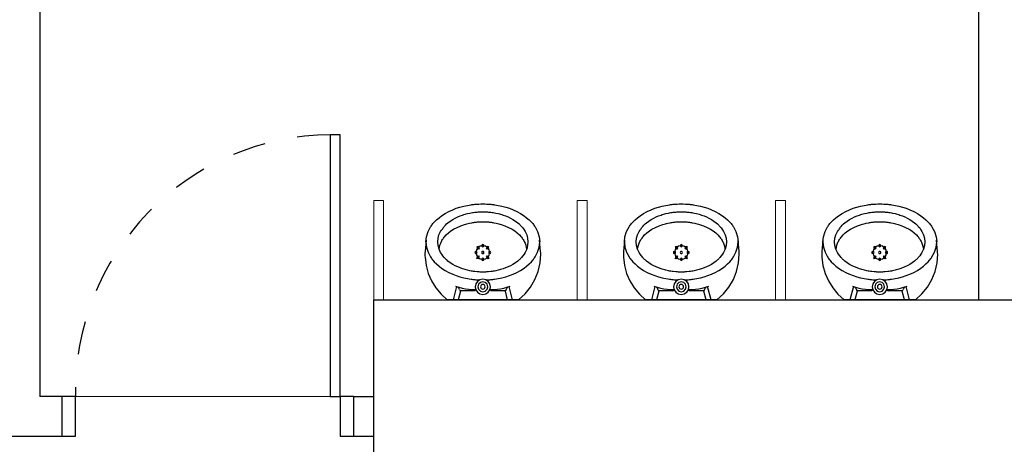
# Model space of a CAD drawing. Units: metres. Extents: x -220 to -180, y -84 to 45.
# Drawn here: x -203 to -200, y 37 to 38 of the extents above; entities that cross this region are included whole.
import ezdxf

# ---------------------------------------------------------------- set-up
doc = ezdxf.new("R2010")
doc.units = ezdxf.units.M
doc.header["$LTSCALE"] = 0.5
doc.linetypes.add('DASHDOT2', pattern=[0.5, 0.25, -0.125, 0, -0.125])
doc.layers.add('- Paula_OBJETOS', color=7, linetype='Continuous', lineweight=5)
doc.layers.add('- Paula_PAREDE 3', color=7, linetype='Continuous', lineweight=20)
for name, color, linetype in [('AI- PORTAS', 7, 'Continuous'), ('ALVENARIA2', 7, 'Continuous'), ('ALVENARIA6', 7, 'Continuous'), ('HI- Novos', 7, 'Continuous')]:
    doc.layers.add(name, color=color, linetype=linetype)

msp = doc.modelspace()

# ---------------------------------------------------------------- linework, layer by layer
at = {"layer": '- Paula_OBJETOS', "flags": 128}
msp.add_lwpolyline([(-201.703, 36.8775), (-202.473, 36.8775)], dxfattribs=at)
at = {"layer": '- Paula_PAREDE 3', "ltscale": 0.005}
for p, q in [((-201.5714, 37.4699), (-201.5714, 37.1699)), ((-201.5414, 37.4699), (-201.5414, 37.1699)), ((-200.9564, 37.4699), (-200.9564, 37.1699)), ((-200.9264, 37.4699), (-200.9264, 37.1699)), ((-200.3564, 37.4699), (-200.3564, 37.1699)), ((-200.3264, 37.4699), (-200.3264, 37.1699))]:
    msp.add_line(p, q, dxfattribs=at)
at = {"layer": '- Paula_PAREDE 3', "ltscale": 0.005, "flags": 128}
for points in [[(-201.5714, 37.4699), (-201.5414, 37.4699)], [(-200.9564, 37.4699), (-200.9264, 37.4699)], [(-200.3564, 37.4699), (-200.3264, 37.4699)]]:
    msp.add_lwpolyline(points, dxfattribs=at)
at = {"layer": 'AI- PORTAS'}
for p, q in [((-201.673, 37.6693), (-201.703, 37.6693)), ((-201.703, 37.6693), (-201.703, 36.8775)), ((-201.673, 36.8775), (-201.673, 37.6693)), ((-202.473, 36.8775), (-202.513, 36.8775)), ((-202.473, 36.7575), (-202.473, 36.8775)), ((-201.703, 36.8775), (-201.673, 36.8775)), ((-201.633, 36.8775), (-201.673, 36.8775)), ((-201.673, 36.8775), (-201.673, 36.7575)), ((-202.513, 36.7575), (-202.473, 36.7575)), ((-201.673, 36.7575), (-201.633, 36.7575))]:
    msp.add_line(p, q, dxfattribs=at)
at = {"layer": 'AI- PORTAS', "color": 254, "linetype": 'DASHDOT2', "ltscale": 0.5}
msp.add_arc((-201.6951, 36.8913), 0.7781, 90.5872, 181.0163, dxfattribs=at)
at = {"layer": 'ALVENARIA2'}
for points in [[(-201.3326, 37.4423), (-201.3216, 37.4465), (-201.3105, 37.4502), (-201.2992, 37.4531)], [(-201.1836, 37.4531), (-201.1722, 37.4502), (-201.1611, 37.4465), (-201.1502, 37.4423)], [(-200.7326, 37.4423), (-200.7216, 37.4465), (-200.7105, 37.4502), (-200.6992, 37.4531)], [(-200.5836, 37.4531), (-200.5722, 37.4502), (-200.5611, 37.4465), (-200.5502, 37.4423)], [(-200.1326, 37.4423), (-200.1216, 37.4465), (-200.1105, 37.4502), (-200.0992, 37.4531)], [(-199.9836, 37.4531), (-199.9722, 37.4502), (-199.9611, 37.4465), (-199.9502, 37.4423)], [(-201.3882, 37.4046), (-201.3812, 37.4115), (-201.3738, 37.4181), (-201.366, 37.4241)], [(-201.366, 37.4241), (-201.3553, 37.431), (-201.3442, 37.4371), (-201.3326, 37.4423)], [(-201.3247, 37.4169), (-201.3175, 37.4204), (-201.3101, 37.4236), (-201.3025, 37.4263)], [(-201.2469, 37.4359), (-201.2414, 37.436)], [(-201.2414, 37.436), (-201.2358, 37.4359)], [(-201.1803, 37.4263), (-201.1727, 37.4236), (-201.1653, 37.4204), (-201.158, 37.4169)], [(-201.1502, 37.4423), (-201.1386, 37.4371), (-201.1275, 37.431), (-201.1168, 37.4241)], [(-201.1168, 37.4241), (-201.109, 37.4181), (-201.1016, 37.4115), (-201.0946, 37.4046)], [(-200.7882, 37.4046), (-200.7812, 37.4115), (-200.7738, 37.4181), (-200.766, 37.4241)], [(-200.766, 37.4241), (-200.7553, 37.431), (-200.7442, 37.4371), (-200.7326, 37.4423)], [(-200.7247, 37.4169), (-200.7175, 37.4204), (-200.7101, 37.4236), (-200.7025, 37.4263)], [(-200.6469, 37.4359), (-200.6414, 37.436)], [(-200.6414, 37.436), (-200.6358, 37.4359)], [(-200.5803, 37.4263), (-200.5727, 37.4236), (-200.5653, 37.4204), (-200.558, 37.4169)], [(-200.5502, 37.4423), (-200.5386, 37.4371), (-200.5275, 37.431), (-200.5168, 37.4241)], [(-200.5168, 37.4241), (-200.509, 37.4181), (-200.5016, 37.4115), (-200.4946, 37.4046)], [(-200.1882, 37.4046), (-200.1812, 37.4115), (-200.1738, 37.4181), (-200.166, 37.4241)], [(-200.166, 37.4241), (-200.1553, 37.431), (-200.1442, 37.4371), (-200.1326, 37.4423)], [(-200.1247, 37.4169), (-200.1175, 37.4204), (-200.1101, 37.4236), (-200.1025, 37.4263)], [(-200.0469, 37.4359), (-200.0414, 37.436)], [(-200.0414, 37.436), (-200.0358, 37.4359)], [(-199.9803, 37.4263), (-199.9727, 37.4236), (-199.9653, 37.4204), (-199.958, 37.4169)], [(-199.9502, 37.4423), (-199.9386, 37.4371), (-199.9275, 37.431), (-199.9168, 37.4241)], [(-199.9168, 37.4241), (-199.909, 37.4181), (-199.9016, 37.4115), (-199.8946, 37.4046)], [(-201.3581, 37.3919), (-201.3547, 37.3958), (-201.351, 37.3993), (-201.347, 37.4025)], [(-201.347, 37.4025), (-201.3398, 37.4077), (-201.3324, 37.4126), (-201.3247, 37.4169)], [(-201.3301, 37.3832), (-201.3194, 37.3889), (-201.3083, 37.3939), (-201.2968, 37.3978)], [(-201.1859, 37.3978), (-201.1745, 37.3939), (-201.1634, 37.3889), (-201.1527, 37.3832)], [(-201.158, 37.4169), (-201.1503, 37.4126), (-201.1429, 37.4078), (-201.1358, 37.4025)], [(-200.7581, 37.3919), (-200.7547, 37.3958), (-200.751, 37.3993), (-200.747, 37.4025)], [(-200.747, 37.4025), (-200.7398, 37.4077), (-200.7324, 37.4126), (-200.7247, 37.4169)], [(-200.7301, 37.3832), (-200.7194, 37.3889), (-200.7083, 37.3939), (-200.6968, 37.3978)], [(-200.5859, 37.3978), (-200.5745, 37.3939), (-200.5634, 37.3889), (-200.5527, 37.3832)], [(-200.558, 37.4169), (-200.5503, 37.4126), (-200.5429, 37.4078), (-200.5358, 37.4025)], [(-200.1581, 37.3919), (-200.1547, 37.3958), (-200.151, 37.3993), (-200.147, 37.4025)], [(-200.147, 37.4025), (-200.1398, 37.4077), (-200.1324, 37.4126), (-200.1247, 37.4169)], [(-200.1301, 37.3832), (-200.1194, 37.3889), (-200.1083, 37.3939), (-200.0968, 37.3978)], [(-199.9859, 37.3978), (-199.9745, 37.3939), (-199.9634, 37.3889), (-199.9527, 37.3832)], [(-199.958, 37.4169), (-199.9503, 37.4126), (-199.9429, 37.4078), (-199.9358, 37.4025)], [(-201.4135, 37.3448), (-201.4116, 37.3607), (-201.4068, 37.3759), (-201.3993, 37.3902)], [(-201.3777, 37.3448), (-201.3769, 37.3559), (-201.3741, 37.3667), (-201.3692, 37.3766)], [(-201.3597, 37.3892), (-201.3581, 37.3919)], [(-201.3523, 37.3658), (-201.3454, 37.3722), (-201.338, 37.3781), (-201.3301, 37.3832)], [(-201.1527, 37.3832), (-201.1448, 37.3781), (-201.1374, 37.3722), (-201.1305, 37.3658)], [(-201.1247, 37.3919), (-201.1206, 37.3871), (-201.1169, 37.3819), (-201.1136, 37.3766)], [(-201.1136, 37.3766), (-201.1089, 37.3665), (-201.106, 37.3559), (-201.1051, 37.3448)], [(-201.0834, 37.3902), (-201.076, 37.3759), (-201.0712, 37.3607), (-201.0692, 37.3448)], [(-200.8135, 37.3448), (-200.8116, 37.3607), (-200.8068, 37.3759), (-200.7993, 37.3902)], [(-200.7777, 37.3448), (-200.7769, 37.3559), (-200.7741, 37.3667), (-200.7692, 37.3766)], [(-200.7597, 37.3892), (-200.7581, 37.3919)], [(-200.7523, 37.3658), (-200.7454, 37.3722), (-200.738, 37.3781), (-200.7301, 37.3832)], [(-200.5527, 37.3832), (-200.5448, 37.3781), (-200.5374, 37.3722), (-200.5305, 37.3658)], [(-200.5247, 37.3919), (-200.5206, 37.3871), (-200.5169, 37.3819), (-200.5136, 37.3766)], [(-200.5136, 37.3766), (-200.5089, 37.3665), (-200.506, 37.3559), (-200.5051, 37.3448)], [(-200.4834, 37.3902), (-200.476, 37.3759), (-200.4712, 37.3607), (-200.4692, 37.3448)], [(-200.2135, 37.3448), (-200.2116, 37.3607), (-200.2068, 37.3759), (-200.1993, 37.3902)], [(-200.1777, 37.3448), (-200.1769, 37.3559), (-200.1741, 37.3667), (-200.1692, 37.3766)], [(-200.1597, 37.3892), (-200.1581, 37.3919)], [(-200.1523, 37.3658), (-200.1454, 37.3722), (-200.138, 37.3781), (-200.1301, 37.3832)], [(-199.9527, 37.3832), (-199.9448, 37.3781), (-199.9374, 37.3722), (-199.9305, 37.3658)], [(-199.9247, 37.3919), (-199.9206, 37.3871), (-199.9169, 37.3819), (-199.9136, 37.3766)], [(-199.9136, 37.3766), (-199.9089, 37.3665), (-199.906, 37.3559), (-199.9051, 37.3448)], [(-199.8834, 37.3902), (-199.876, 37.3759), (-199.8712, 37.3607), (-199.8692, 37.3448)], [(-201.413, 37.3506), (-201.4162, 37.3154)], [(-201.4135, 37.3448), (-201.4116, 37.3289), (-201.4068, 37.3137), (-201.3993, 37.2994)], [(-201.3692, 37.313), (-201.3739, 37.3231), (-201.3767, 37.3337), (-201.3777, 37.3448)], [(-201.3734, 37.3219), (-201.3726, 37.3284), (-201.3711, 37.3348), (-201.3689, 37.341)], [(-201.1139, 37.341), (-201.1117, 37.3348), (-201.1102, 37.3284), (-201.1093, 37.3219)], [(-201.1051, 37.3448), (-201.106, 37.3337), (-201.1089, 37.3231), (-201.1136, 37.313)], [(-201.0834, 37.2994), (-201.076, 37.3137), (-201.0712, 37.3289), (-201.0692, 37.3448)], [(-201.0666, 37.3154), (-201.0698, 37.3506)], [(-200.813, 37.3506), (-200.8162, 37.3154)], [(-200.8135, 37.3448), (-200.8116, 37.3289), (-200.8068, 37.3137), (-200.7993, 37.2994)], [(-200.7692, 37.313), (-200.7739, 37.3231), (-200.7767, 37.3337), (-200.7777, 37.3448)], [(-200.7734, 37.3219), (-200.7726, 37.3284), (-200.7711, 37.3348), (-200.7689, 37.341)], [(-200.5139, 37.341), (-200.5117, 37.3348), (-200.5102, 37.3284), (-200.5093, 37.3219)], [(-200.5051, 37.3448), (-200.506, 37.3337), (-200.5089, 37.3231), (-200.5136, 37.313)], [(-200.4834, 37.2994), (-200.476, 37.3137), (-200.4712, 37.3289), (-200.4692, 37.3448)], [(-200.4666, 37.3154), (-200.4698, 37.3506)], [(-200.213, 37.3506), (-200.2162, 37.3154)], [(-200.2135, 37.3448), (-200.2116, 37.3289), (-200.2068, 37.3137), (-200.1993, 37.2994)], [(-200.1692, 37.313), (-200.1739, 37.3231), (-200.1767, 37.3337), (-200.1777, 37.3448)], [(-200.1734, 37.3219), (-200.1726, 37.3284), (-200.1711, 37.3348), (-200.1689, 37.341)], [(-199.9139, 37.341), (-199.9117, 37.3348), (-199.9102, 37.3284), (-199.9093, 37.3219)], [(-199.9051, 37.3448), (-199.906, 37.3337), (-199.9089, 37.3231), (-199.9136, 37.313)], [(-199.8834, 37.2994), (-199.876, 37.3137), (-199.8712, 37.3289), (-199.8692, 37.3448)], [(-199.8666, 37.3154), (-199.8698, 37.3506)], [(-201.3581, 37.2977), (-201.3622, 37.3025), (-201.3658, 37.3077), (-201.3692, 37.313)], [(-201.1136, 37.313), (-201.1169, 37.3077), (-201.1206, 37.3025), (-201.1247, 37.2977)], [(-201.0839, 37.2311), (-201.0742, 37.2557), (-201.0682, 37.2814), (-201.0662, 37.3078)], [(-201.0663, 37.3116), (-201.0666, 37.3154)], [(-201.0662, 37.3078), (-201.0663, 37.3116)], [(-200.7581, 37.2977), (-200.7622, 37.3025), (-200.7658, 37.3077), (-200.7692, 37.313)], [(-200.5136, 37.313), (-200.5169, 37.3077), (-200.5206, 37.3025), (-200.5247, 37.2977)], [(-200.4839, 37.2311), (-200.4742, 37.2557), (-200.4682, 37.2814), (-200.4662, 37.3078)], [(-200.4663, 37.3116), (-200.4666, 37.3154)], [(-200.4662, 37.3078), (-200.4663, 37.3116)], [(-200.1581, 37.2977), (-200.1622, 37.3025), (-200.1658, 37.3077), (-200.1692, 37.313)], [(-199.9136, 37.313), (-199.9169, 37.3077), (-199.9206, 37.3025), (-199.9247, 37.2977)], [(-199.8839, 37.2311), (-199.8742, 37.2557), (-199.8682, 37.2814), (-199.8662, 37.3078)], [(-199.8663, 37.3116), (-199.8666, 37.3154)], [(-199.8662, 37.3078), (-199.8663, 37.3116)], [(-201.416, 37.2983), (-201.4132, 37.2735), (-201.4066, 37.2496), (-201.3967, 37.2268)], [(-201.3882, 37.285), (-201.3812, 37.2781), (-201.3738, 37.2715), (-201.366, 37.2655)], [(-201.3247, 37.2727), (-201.3324, 37.277), (-201.3398, 37.2818), (-201.347, 37.2871)], [(-201.1358, 37.2871), (-201.1429, 37.2818), (-201.1503, 37.277), (-201.158, 37.2727)], [(-201.1168, 37.2655), (-201.109, 37.2715), (-201.1016, 37.2781), (-201.0946, 37.285)], [(-200.816, 37.2983), (-200.8132, 37.2735), (-200.8066, 37.2496), (-200.7967, 37.2268)], [(-200.7882, 37.285), (-200.7812, 37.2781), (-200.7738, 37.2715), (-200.766, 37.2655)], [(-200.7247, 37.2727), (-200.7324, 37.277), (-200.7398, 37.2818), (-200.747, 37.2871)], [(-200.5358, 37.2871), (-200.5429, 37.2818), (-200.5503, 37.277), (-200.558, 37.2727)], [(-200.5168, 37.2655), (-200.509, 37.2715), (-200.5016, 37.2781), (-200.4946, 37.285)], [(-200.216, 37.2983), (-200.2132, 37.2735), (-200.2066, 37.2496), (-200.1967, 37.2268)], [(-200.1882, 37.285), (-200.1812, 37.2781), (-200.1738, 37.2715), (-200.166, 37.2655)], [(-200.1247, 37.2727), (-200.1324, 37.277), (-200.1398, 37.2818), (-200.147, 37.2871)], [(-199.9358, 37.2871), (-199.9429, 37.2818), (-199.9503, 37.277), (-199.958, 37.2727)], [(-199.9168, 37.2655), (-199.909, 37.2715), (-199.9016, 37.2781), (-199.8946, 37.285)], [(-201.366, 37.2655), (-201.3553, 37.2586), (-201.3442, 37.2525), (-201.3326, 37.2473)], [(-201.3326, 37.2473), (-201.3216, 37.2431), (-201.3105, 37.2394), (-201.2992, 37.2365)], [(-201.3025, 37.2633), (-201.3101, 37.266), (-201.3175, 37.2692), (-201.3247, 37.2727)], [(-201.2414, 37.2536), (-201.2469, 37.2537)], [(-201.2358, 37.2537), (-201.2414, 37.2536)], [(-201.1836, 37.2365), (-201.1722, 37.2394), (-201.1611, 37.2431), (-201.1502, 37.2473)], [(-201.158, 37.2727), (-201.1653, 37.2692), (-201.1727, 37.266), (-201.1803, 37.2633)], [(-201.1502, 37.2473), (-201.1386, 37.2525), (-201.1275, 37.2586), (-201.1168, 37.2655)], [(-200.766, 37.2655), (-200.7553, 37.2586), (-200.7442, 37.2525), (-200.7326, 37.2473)], [(-200.7326, 37.2473), (-200.7216, 37.2431), (-200.7105, 37.2394), (-200.6992, 37.2365)], [(-200.7025, 37.2633), (-200.7101, 37.266), (-200.7175, 37.2692), (-200.7247, 37.2727)], [(-200.6414, 37.2536), (-200.6469, 37.2537)], [(-200.6358, 37.2537), (-200.6414, 37.2536)], [(-200.5836, 37.2365), (-200.5722, 37.2394), (-200.5611, 37.2431), (-200.5502, 37.2473)], [(-200.558, 37.2727), (-200.5653, 37.2692), (-200.5727, 37.266), (-200.5803, 37.2633)], [(-200.5502, 37.2473), (-200.5386, 37.2525), (-200.5275, 37.2586), (-200.5168, 37.2655)], [(-200.166, 37.2655), (-200.1553, 37.2586), (-200.1442, 37.2525), (-200.1326, 37.2473)], [(-200.1326, 37.2473), (-200.1216, 37.2431), (-200.1105, 37.2394), (-200.0992, 37.2365)], [(-200.1025, 37.2633), (-200.1101, 37.266), (-200.1175, 37.2692), (-200.1247, 37.2727)], [(-200.0414, 37.2536), (-200.0469, 37.2537)], [(-200.0358, 37.2537), (-200.0414, 37.2536)], [(-199.9836, 37.2365), (-199.9722, 37.2394), (-199.9611, 37.2431), (-199.9502, 37.2473)], [(-199.958, 37.2727), (-199.9653, 37.2692), (-199.9727, 37.266), (-199.9803, 37.2633)], [(-199.9502, 37.2473), (-199.9386, 37.2525), (-199.9275, 37.2586), (-199.9168, 37.2655)], [(-201.3967, 37.2268), (-201.3836, 37.2056), (-201.3678, 37.1865), (-201.3493, 37.1699)], [(-201.1335, 37.1699), (-201.1139, 37.1877), (-201.0973, 37.2082), (-201.0839, 37.2311)], [(-200.7967, 37.2268), (-200.7836, 37.2056), (-200.7678, 37.1865), (-200.7493, 37.1699)], [(-200.5335, 37.1699), (-200.5139, 37.1877), (-200.4973, 37.2082), (-200.4839, 37.2311)], [(-200.1967, 37.2268), (-200.1836, 37.2056), (-200.1678, 37.1865), (-200.1493, 37.1699)], [(-199.9335, 37.1699), (-199.9139, 37.1877), (-199.8973, 37.2082), (-199.8839, 37.2311)], [(-201.321, 37.2098), (-201.3314, 37.1699)], [(-201.3242, 37.2108), (-201.3144, 37.2077), (-201.3044, 37.2052), (-201.2943, 37.2033)], [(-201.3093, 37.196), (-201.3162, 37.1699)], [(-201.2675, 37.1973), (-201.3079, 37.1973)], [(-201.2943, 37.2033), (-201.2841, 37.2021), (-201.2739, 37.2014), (-201.263, 37.2015)], [(-201.2675, 37.1973), (-201.2663, 37.1975), (-201.2651, 37.198), (-201.2642, 37.1989)], [(-201.2642, 37.1989), (-201.2636, 37.2), (-201.2632, 37.2026)], [(-201.2198, 37.2015), (-201.2089, 37.2014), (-201.1986, 37.2021), (-201.1885, 37.2033)], [(-201.2196, 37.2026), (-201.2191, 37.2), (-201.2185, 37.1989)], [(-201.2185, 37.1989), (-201.2176, 37.198), (-201.2165, 37.1975), (-201.2152, 37.1973)], [(-201.1748, 37.1973), (-201.2152, 37.1973)], [(-201.1885, 37.2033), (-201.1784, 37.2052), (-201.1684, 37.2077), (-201.1586, 37.2108)], [(-201.1666, 37.1699), (-201.1734, 37.196)], [(-201.1514, 37.1699), (-201.1618, 37.2098)], [(-200.721, 37.2098), (-200.7314, 37.1699)], [(-200.7242, 37.2108), (-200.7144, 37.2077), (-200.7044, 37.2052), (-200.6943, 37.2033)], [(-200.7093, 37.196), (-200.7162, 37.1699)], [(-200.6675, 37.1973), (-200.7079, 37.1973)], [(-200.6943, 37.2033), (-200.6841, 37.2021), (-200.6739, 37.2014), (-200.663, 37.2015)], [(-200.6675, 37.1973), (-200.6663, 37.1975), (-200.6651, 37.198), (-200.6642, 37.1989)], [(-200.6642, 37.1989), (-200.6636, 37.2), (-200.6632, 37.2026)], [(-200.6198, 37.2015), (-200.6089, 37.2014), (-200.5986, 37.2021), (-200.5885, 37.2033)], [(-200.6196, 37.2026), (-200.6191, 37.2), (-200.6185, 37.1989)], [(-200.6185, 37.1989), (-200.6176, 37.198), (-200.6165, 37.1975), (-200.6152, 37.1973)], [(-200.5748, 37.1973), (-200.6152, 37.1973)], [(-200.5885, 37.2033), (-200.5784, 37.2052), (-200.5684, 37.2077), (-200.5586, 37.2108)], [(-200.5666, 37.1699), (-200.5734, 37.196)], [(-200.5514, 37.1699), (-200.5618, 37.2098)], [(-200.121, 37.2098), (-200.1314, 37.1699)], [(-200.1242, 37.2108), (-200.1144, 37.2077), (-200.1044, 37.2052), (-200.0943, 37.2033)], [(-200.1093, 37.196), (-200.1162, 37.1699)], [(-200.0675, 37.1973), (-200.1079, 37.1973)], [(-200.0943, 37.2033), (-200.0841, 37.2021), (-200.0739, 37.2014), (-200.063, 37.2015)], [(-200.0675, 37.1973), (-200.0663, 37.1975), (-200.0651, 37.198), (-200.0642, 37.1989)], [(-200.0642, 37.1989), (-200.0636, 37.2), (-200.0632, 37.2026)], [(-200.0198, 37.2015), (-200.0089, 37.2014), (-199.9986, 37.2021), (-199.9885, 37.2033)], [(-200.0196, 37.2026), (-200.0191, 37.2), (-200.0185, 37.1989)], [(-200.0185, 37.1989), (-200.0176, 37.198), (-200.0165, 37.1975), (-200.0152, 37.1973)], [(-199.9748, 37.1973), (-200.0152, 37.1973)], [(-199.9885, 37.2033), (-199.9784, 37.2052), (-199.9684, 37.2077), (-199.9586, 37.2108)], [(-199.9666, 37.1699), (-199.9734, 37.196)], [(-199.9514, 37.1699), (-199.9618, 37.2098)], [(-201.1335, 37.1699), (-201.3493, 37.1699)], [(-200.5335, 37.1699), (-200.7493, 37.1699)], [(-199.9335, 37.1699), (-200.1493, 37.1699)]]:
    msp.add_lwpolyline(points, dxfattribs=at)
for points in [[(-201.2992, 37.4531, -0.020458), (-201.277, 37.4574)], [(-201.277, 37.4574, -0.015738), (-201.2659, 37.4587)], [(-201.2659, 37.4587, -0.017738), (-201.2414, 37.4599)], [(-201.2414, 37.4599, -0.017738), (-201.2169, 37.4587)], [(-201.2169, 37.4587, -0.015736), (-201.2058, 37.4574)], [(-201.2058, 37.4574, -0.020458), (-201.1836, 37.4531)], [(-200.6992, 37.4531, -0.020458), (-200.677, 37.4574)], [(-200.677, 37.4574, -0.015738), (-200.6659, 37.4587)], [(-200.6659, 37.4587, -0.017738), (-200.6414, 37.4599)], [(-200.6414, 37.4599, -0.017738), (-200.6169, 37.4587)], [(-200.6169, 37.4587, -0.015736), (-200.6058, 37.4574)], [(-200.6058, 37.4574, -0.020458), (-200.5836, 37.4531)], [(-200.0992, 37.4531, -0.020458), (-200.077, 37.4574)], [(-200.077, 37.4574, -0.015738), (-200.0659, 37.4587)], [(-200.0659, 37.4587, -0.017738), (-200.0414, 37.4599)], [(-200.0414, 37.4599, -0.017738), (-200.0169, 37.4587)], [(-200.0169, 37.4587, -0.015736), (-200.0058, 37.4574)], [(-200.0058, 37.4574, -0.020458), (-199.9836, 37.4531)], [(-201.3025, 37.4263, -0.018631), (-201.2878, 37.4306), (-201.2803, 37.4322)], [(-201.2803, 37.4322, -0.015081), (-201.2655, 37.4345), (-201.2581, 37.4353)], [(-201.2581, 37.4353, -0.012778), (-201.2469, 37.4359)], [(-201.2358, 37.4359, -0.012778), (-201.2247, 37.4353)], [(-201.2247, 37.4353), (-201.2173, 37.4345, -0.015082), (-201.2025, 37.4322)], [(-201.2025, 37.4322), (-201.195, 37.4306, -0.018629), (-201.1803, 37.4263)], [(-200.7025, 37.4263, -0.018631), (-200.6878, 37.4306), (-200.6803, 37.4322)], [(-200.6803, 37.4322, -0.015081), (-200.6655, 37.4345), (-200.6581, 37.4353)], [(-200.6581, 37.4353, -0.012778), (-200.6469, 37.4359)], [(-200.6358, 37.4359, -0.012778), (-200.6247, 37.4353)], [(-200.6247, 37.4353), (-200.6173, 37.4345, -0.015082), (-200.6025, 37.4322)], [(-200.6025, 37.4322), (-200.595, 37.4306, -0.018629), (-200.5803, 37.4263)], [(-200.1025, 37.4263, -0.018631), (-200.0878, 37.4306), (-200.0803, 37.4322)], [(-200.0803, 37.4322, -0.015081), (-200.0655, 37.4345), (-200.0581, 37.4353)], [(-200.0581, 37.4353, -0.012778), (-200.0469, 37.4359)], [(-200.0358, 37.4359, -0.012778), (-200.0247, 37.4353)], [(-200.0247, 37.4353), (-200.0173, 37.4345, -0.015082), (-200.0025, 37.4322)], [(-200.0025, 37.4322), (-199.995, 37.4306, -0.018629), (-199.9803, 37.4263)], [(-201.3993, 37.3902, -0.029412), (-201.3923, 37.4001), (-201.3882, 37.4046)], [(-201.2968, 37.3978, -0.016262), (-201.2821, 37.4017), (-201.2747, 37.4031)], [(-201.2747, 37.4031, -0.015643), (-201.2636, 37.4047)], [(-201.2636, 37.4047, -0.013172), (-201.2525, 37.4056)], [(-201.2525, 37.4056, -0.014051), (-201.2414, 37.406)], [(-201.2414, 37.406, -0.014052), (-201.2303, 37.4056)], [(-201.2303, 37.4056, -0.013172), (-201.2192, 37.4047)], [(-201.2192, 37.4047, -0.015641), (-201.2081, 37.4031)], [(-201.2081, 37.4031), (-201.2007, 37.4017, -0.016264), (-201.1859, 37.3978)], [(-201.1358, 37.4025), (-201.1319, 37.3992, -0.020785), (-201.1247, 37.3919)], [(-201.0946, 37.4046), (-201.0905, 37.4001, -0.029425), (-201.0834, 37.3902)], [(-200.7993, 37.3902, -0.029412), (-200.7923, 37.4001), (-200.7882, 37.4046)], [(-200.6968, 37.3978, -0.016262), (-200.6821, 37.4017), (-200.6747, 37.4031)], [(-200.6747, 37.4031, -0.015643), (-200.6636, 37.4047)], [(-200.6636, 37.4047, -0.013172), (-200.6525, 37.4056)], [(-200.6525, 37.4056, -0.014051), (-200.6414, 37.406)], [(-200.6414, 37.406, -0.014052), (-200.6303, 37.4056)], [(-200.6303, 37.4056, -0.013172), (-200.6192, 37.4047)], [(-200.6192, 37.4047, -0.015641), (-200.6081, 37.4031)], [(-200.6081, 37.4031), (-200.6007, 37.4017, -0.016264), (-200.5859, 37.3978)], [(-200.5358, 37.4025), (-200.5319, 37.3992, -0.020785), (-200.5247, 37.3919)], [(-200.4946, 37.4046), (-200.4905, 37.4001, -0.029425), (-200.4834, 37.3902)], [(-200.1993, 37.3902, -0.029412), (-200.1923, 37.4001), (-200.1882, 37.4046)], [(-200.0968, 37.3978, -0.016262), (-200.0821, 37.4017), (-200.0747, 37.4031)], [(-200.0747, 37.4031, -0.015643), (-200.0636, 37.4047)], [(-200.0636, 37.4047, -0.013172), (-200.0525, 37.4056)], [(-200.0525, 37.4056, -0.014051), (-200.0414, 37.406)], [(-200.0414, 37.406, -0.014052), (-200.0303, 37.4056)], [(-200.0303, 37.4056, -0.013172), (-200.0192, 37.4047)], [(-200.0192, 37.4047, -0.015641), (-200.0081, 37.4031)], [(-200.0081, 37.4031), (-200.0007, 37.4017, -0.016264), (-199.9859, 37.3978)], [(-199.9358, 37.4025), (-199.9319, 37.3992, -0.020785), (-199.9247, 37.3919)], [(-199.8946, 37.4046), (-199.8905, 37.4001, -0.029425), (-199.8834, 37.3902)], [(-201.3692, 37.3766), (-201.3661, 37.3808, 0.021616), (-201.3597, 37.3892)], [(-201.3634, 37.3518, -0.02971), (-201.3563, 37.3614), (-201.3523, 37.3658)], [(-201.1305, 37.3658), (-201.1265, 37.3614, -0.029703), (-201.1194, 37.3518)], [(-200.7692, 37.3766), (-200.7661, 37.3808, 0.021616), (-200.7597, 37.3892)], [(-200.7634, 37.3518, -0.02971), (-200.7563, 37.3614), (-200.7523, 37.3658)], [(-200.5305, 37.3658), (-200.5265, 37.3614, -0.029703), (-200.5194, 37.3518)], [(-200.1692, 37.3766), (-200.1661, 37.3808, 0.021616), (-200.1597, 37.3892)], [(-200.1634, 37.3518, -0.02971), (-200.1563, 37.3614), (-200.1523, 37.3658)], [(-199.9305, 37.3658), (-199.9265, 37.3614, -0.029703), (-199.9194, 37.3518)], [(-201.3689, 37.341, -0.049987), (-201.3634, 37.3518)], [(-201.1194, 37.3518, -0.049984), (-201.1139, 37.341)], [(-200.7689, 37.341, -0.049987), (-200.7634, 37.3518)], [(-200.5194, 37.3518, -0.049984), (-200.5139, 37.341)], [(-200.1689, 37.341, -0.049987), (-200.1634, 37.3518)], [(-199.9194, 37.3518, -0.049984), (-199.9139, 37.341)], [(-201.4162, 37.3154, 0.025489), (-201.4165, 37.3068)], [(-201.4165, 37.3068, 0.025512), (-201.416, 37.2983)], [(-200.8162, 37.3154, 0.025489), (-200.8165, 37.3068)], [(-200.8165, 37.3068, 0.025512), (-200.816, 37.2983)], [(-200.2162, 37.3154, 0.025489), (-200.2165, 37.3068)], [(-200.2165, 37.3068, 0.025512), (-200.216, 37.2983)], [(-201.3993, 37.2994, 0.029418), (-201.3923, 37.2895), (-201.3882, 37.285)], [(-201.347, 37.2871), (-201.3508, 37.2904, -0.020807), (-201.3581, 37.2977)], [(-201.1247, 37.2977, -0.02079), (-201.1319, 37.2904), (-201.1358, 37.2871)], [(-201.0946, 37.285), (-201.0905, 37.2895, 0.029431), (-201.0834, 37.2994)], [(-200.7993, 37.2994, 0.029418), (-200.7923, 37.2895), (-200.7882, 37.285)], [(-200.747, 37.2871), (-200.7508, 37.2904, -0.020807), (-200.7581, 37.2977)], [(-200.5247, 37.2977, -0.02079), (-200.5319, 37.2904), (-200.5358, 37.2871)], [(-200.4946, 37.285), (-200.4905, 37.2895, 0.029431), (-200.4834, 37.2994)], [(-200.1993, 37.2994, 0.029418), (-200.1923, 37.2895), (-200.1882, 37.285)], [(-200.147, 37.2871), (-200.1508, 37.2904, -0.020807), (-200.1581, 37.2977)], [(-199.9247, 37.2977, -0.02079), (-199.9319, 37.2904), (-199.9358, 37.2871)], [(-199.8946, 37.285), (-199.8905, 37.2895, 0.029431), (-199.8834, 37.2994)], [(-201.2803, 37.2574), (-201.2878, 37.259, -0.018629), (-201.3025, 37.2633)], [(-201.2581, 37.2543), (-201.2655, 37.2551, -0.015079), (-201.2803, 37.2574)], [(-201.2469, 37.2537, -0.013893), (-201.2581, 37.2543)], [(-201.2247, 37.2543, -0.013894), (-201.2358, 37.2537)], [(-201.2025, 37.2574, -0.015081), (-201.2173, 37.2551), (-201.2247, 37.2543)], [(-201.1803, 37.2633, -0.018627), (-201.195, 37.259), (-201.2025, 37.2574)], [(-200.6803, 37.2574), (-200.6878, 37.259, -0.018629), (-200.7025, 37.2633)], [(-200.6581, 37.2543), (-200.6655, 37.2551, -0.015079), (-200.6803, 37.2574)], [(-200.6469, 37.2537, -0.013893), (-200.6581, 37.2543)], [(-200.6247, 37.2543, -0.013894), (-200.6358, 37.2537)], [(-200.6025, 37.2574, -0.015081), (-200.6173, 37.2551), (-200.6247, 37.2543)], [(-200.5803, 37.2633, -0.018627), (-200.595, 37.259), (-200.6025, 37.2574)], [(-200.0803, 37.2574), (-200.0878, 37.259, -0.018629), (-200.1025, 37.2633)], [(-200.0581, 37.2543), (-200.0655, 37.2551, -0.015079), (-200.0803, 37.2574)], [(-200.0469, 37.2537, -0.013893), (-200.0581, 37.2543)], [(-200.0247, 37.2543, -0.013894), (-200.0358, 37.2537)], [(-200.0025, 37.2574, -0.015081), (-200.0173, 37.2551), (-200.0247, 37.2543)], [(-199.9803, 37.2633, -0.018627), (-199.995, 37.259), (-200.0025, 37.2574)], [(-201.2992, 37.2365, 0.020456), (-201.277, 37.2322)], [(-201.277, 37.2322, 0.015746), (-201.2659, 37.2309)], [(-201.2659, 37.2309, 0.010834), (-201.251, 37.23)], [(-201.2318, 37.23, 0.010835), (-201.2169, 37.2309)], [(-201.2169, 37.2309, 0.015745), (-201.2058, 37.2322)], [(-201.2058, 37.2322, 0.020456), (-201.1836, 37.2365)], [(-200.6992, 37.2365, 0.020456), (-200.677, 37.2322)], [(-200.677, 37.2322, 0.015746), (-200.6659, 37.2309)], [(-200.6659, 37.2309, 0.010834), (-200.651, 37.23)], [(-200.6318, 37.23, 0.010835), (-200.6169, 37.2309)], [(-200.6169, 37.2309, 0.015745), (-200.6058, 37.2322)], [(-200.6058, 37.2322, 0.020456), (-200.5836, 37.2365)], [(-200.0992, 37.2365, 0.020456), (-200.077, 37.2322)], [(-200.077, 37.2322, 0.015746), (-200.0659, 37.2309)], [(-200.0659, 37.2309, 0.010834), (-200.051, 37.23)], [(-200.0318, 37.23, 0.010835), (-200.0169, 37.2309)], [(-200.0169, 37.2309, 0.015745), (-200.0058, 37.2322)], [(-200.0058, 37.2322, 0.020456), (-199.9836, 37.2365)], [(-201.3141, 37.2051, 0.10378), (-201.3178, 37.2086)], [(-201.312, 37.2005, 0.103794), (-201.3141, 37.2051)], [(-201.312, 37.2005, 0.171066), (-201.3105, 37.1982)], [(-201.3105, 37.1982, 0.171039), (-201.3079, 37.1973)], [(-201.3088, 37.1969, 0.167578), (-201.3093, 37.196)], [(-201.3079, 37.1973, 0.165865), (-201.3088, 37.1969)], [(-201.1748, 37.1973, 0.171013), (-201.1722, 37.1982)], [(-201.174, 37.1969, 0.165838), (-201.1748, 37.1973)], [(-201.1734, 37.196, 0.171111), (-201.174, 37.1969)], [(-201.1722, 37.1982, 0.171059), (-201.1708, 37.2005)], [(-201.1687, 37.2051, 0.103814), (-201.1708, 37.2005)], [(-201.1649, 37.2086, 0.103789), (-201.1687, 37.2051)], [(-200.7141, 37.2051, 0.10378), (-200.7178, 37.2086)], [(-200.712, 37.2005, 0.103794), (-200.7141, 37.2051)], [(-200.712, 37.2005, 0.171066), (-200.7105, 37.1982)], [(-200.7105, 37.1982, 0.171039), (-200.7079, 37.1973)], [(-200.7088, 37.1969, 0.167578), (-200.7093, 37.196)], [(-200.7079, 37.1973, 0.165865), (-200.7088, 37.1969)], [(-200.5748, 37.1973, 0.171013), (-200.5722, 37.1982)], [(-200.574, 37.1969, 0.165838), (-200.5748, 37.1973)], [(-200.5734, 37.196, 0.171111), (-200.574, 37.1969)], [(-200.5722, 37.1982, 0.171059), (-200.5708, 37.2005)], [(-200.5687, 37.2051, 0.103814), (-200.5708, 37.2005)], [(-200.5649, 37.2086, 0.103789), (-200.5687, 37.2051)], [(-200.1141, 37.2051, 0.10378), (-200.1178, 37.2086)], [(-200.112, 37.2005, 0.103794), (-200.1141, 37.2051)], [(-200.112, 37.2005, 0.171066), (-200.1105, 37.1982)], [(-200.1105, 37.1982, 0.171039), (-200.1079, 37.1973)], [(-200.1088, 37.1969, 0.167578), (-200.1093, 37.196)], [(-200.1079, 37.1973, 0.165865), (-200.1088, 37.1969)], [(-199.9748, 37.1973, 0.171013), (-199.9722, 37.1982)], [(-199.974, 37.1969, 0.165838), (-199.9748, 37.1973)], [(-199.9734, 37.196, 0.171111), (-199.974, 37.1969)], [(-199.9722, 37.1982, 0.171059), (-199.9708, 37.2005)], [(-199.9687, 37.2051, 0.103814), (-199.9708, 37.2005)], [(-199.9649, 37.2086, 0.103789), (-199.9687, 37.2051)]]:
    msp.add_lwpolyline(points, format="xyb", dxfattribs=at)
at = {"layer": 'ALVENARIA6'}
for p, q in [((-202.5806, 40.2525), (-202.5806, 36.8775)), ((-199.7414, 37.1699), (-199.7414, 40.2525)), ((-202.513, 36.8775), (-202.5806, 36.8775)), ((-202.513, 36.7575), (-202.513, 36.8775)), ((-201.633, 36.8775), (-201.5714, 36.8775)), ((-201.633, 36.8775), (-201.633, 36.7575)), ((-202.753, 36.7575), (-202.513, 36.7575)), ((-201.633, 36.7575), (-201.5714, 36.7575))]:
    msp.add_line(p, q, dxfattribs=at)
msp.add_lwpolyline([(-199.103, 36.5599), (-201.5714, 36.5599), (-201.5714, 37.1699), (-199.103, 37.1699)], close=True, dxfattribs=at)
at = {"layer": 'HI- Novos', "color": 1, "ltscale": 0.328224}
for points in [[(-201.2414, 37.3334), (-201.2494, 37.3318), (-201.256, 37.3274), (-201.2604, 37.3208), (-201.262, 37.3128)], [(-201.2414, 37.3367), (-201.2431, 37.3363), (-201.2442, 37.3351), (-201.2447, 37.3334)], [(-201.2447, 37.3334), (-201.2442, 37.3318), (-201.2431, 37.3306), (-201.2414, 37.3301)], [(-201.2381, 37.3334), (-201.2385, 37.3351), (-201.2397, 37.3363), (-201.2414, 37.3367)], [(-201.2414, 37.3301), (-201.2397, 37.3306), (-201.2385, 37.3318), (-201.2381, 37.3334)], [(-201.2207, 37.3128), (-201.2224, 37.3208), (-201.2268, 37.3274), (-201.2333, 37.3318), (-201.2414, 37.3334)], [(-200.6414, 37.3334), (-200.6494, 37.3318), (-200.656, 37.3274), (-200.6604, 37.3208), (-200.662, 37.3128)], [(-200.6414, 37.3367), (-200.6431, 37.3363), (-200.6442, 37.3351), (-200.6447, 37.3334)], [(-200.6447, 37.3334), (-200.6442, 37.3318), (-200.6431, 37.3306), (-200.6414, 37.3301)], [(-200.6381, 37.3334), (-200.6385, 37.3351), (-200.6397, 37.3363), (-200.6414, 37.3367)], [(-200.6414, 37.3301), (-200.6397, 37.3306), (-200.6385, 37.3318), (-200.6381, 37.3334)], [(-200.6207, 37.3128), (-200.6224, 37.3208), (-200.6268, 37.3274), (-200.6333, 37.3318), (-200.6414, 37.3334)], [(-200.0414, 37.3334), (-200.0494, 37.3318), (-200.056, 37.3274), (-200.0604, 37.3208), (-200.062, 37.3128)], [(-200.0414, 37.3367), (-200.0431, 37.3363), (-200.0442, 37.3351), (-200.0447, 37.3334)], [(-200.0447, 37.3334), (-200.0442, 37.3318), (-200.0431, 37.3306), (-200.0414, 37.3301)], [(-200.0381, 37.3334), (-200.0385, 37.3351), (-200.0397, 37.3363), (-200.0414, 37.3367)], [(-200.0414, 37.3301), (-200.0397, 37.3306), (-200.0385, 37.3318), (-200.0381, 37.3334)], [(-200.0207, 37.3128), (-200.0224, 37.3208), (-200.0268, 37.3274), (-200.0333, 37.3318), (-200.0414, 37.3334)], [(-201.262, 37.3161), (-201.2637, 37.3156), (-201.2649, 37.3144), (-201.2653, 37.3128)], [(-201.2653, 37.3128), (-201.2649, 37.3111), (-201.2637, 37.3099), (-201.262, 37.3095)], [(-201.2587, 37.3128), (-201.2592, 37.3144), (-201.2604, 37.3156), (-201.262, 37.3161)], [(-201.262, 37.3095), (-201.2604, 37.3099), (-201.2592, 37.3111), (-201.2587, 37.3128)], [(-201.262, 37.3128), (-201.2604, 37.3047), (-201.256, 37.2982), (-201.2494, 37.2937), (-201.2414, 37.2921)], [(-201.2519, 37.3233), (-201.2597, 37.3311)], [(-201.256, 37.3307), (-201.2577, 37.3302), (-201.2588, 37.329), (-201.2593, 37.3274)], [(-201.2593, 37.3274), (-201.2588, 37.3257), (-201.2577, 37.3245), (-201.256, 37.3241)], [(-201.2527, 37.3274), (-201.2531, 37.329), (-201.2543, 37.3302), (-201.256, 37.3307)], [(-201.256, 37.3241), (-201.2543, 37.3245), (-201.2531, 37.3257), (-201.2527, 37.3274)], [(-201.2414, 37.3161), (-201.2431, 37.3156), (-201.2442, 37.3144), (-201.2447, 37.3128)], [(-201.2447, 37.3128), (-201.2442, 37.3111), (-201.2431, 37.3099), (-201.2414, 37.3095)], [(-201.2381, 37.3128), (-201.2385, 37.3144), (-201.2397, 37.3156), (-201.2414, 37.3161)], [(-201.2414, 37.2921), (-201.2333, 37.2937), (-201.2268, 37.2982), (-201.2224, 37.3047), (-201.2207, 37.3128)], [(-201.2414, 37.3095), (-201.2397, 37.3099), (-201.2385, 37.3111), (-201.2381, 37.3128)], [(-201.223, 37.3311), (-201.2309, 37.3233)], [(-201.2268, 37.3307), (-201.2284, 37.3302), (-201.2296, 37.329), (-201.2301, 37.3274)], [(-201.2301, 37.3274), (-201.2296, 37.3257), (-201.2284, 37.3245), (-201.2268, 37.3241)], [(-201.2235, 37.3274), (-201.2239, 37.329), (-201.2251, 37.3302), (-201.2268, 37.3307)], [(-201.2268, 37.3241), (-201.2251, 37.3245), (-201.2239, 37.3257), (-201.2235, 37.3274)], [(-201.2207, 37.3161), (-201.2224, 37.3156), (-201.2236, 37.3144), (-201.224, 37.3128)], [(-201.224, 37.3128), (-201.2236, 37.3111), (-201.2224, 37.3099), (-201.2207, 37.3095)], [(-201.2174, 37.3128), (-201.2179, 37.3144), (-201.2191, 37.3156), (-201.2207, 37.3161)], [(-201.2207, 37.3095), (-201.2191, 37.3099), (-201.2179, 37.3111), (-201.2174, 37.3128)], [(-200.662, 37.3161), (-200.6637, 37.3156), (-200.6649, 37.3144), (-200.6653, 37.3128)], [(-200.6653, 37.3128), (-200.6649, 37.3111), (-200.6637, 37.3099), (-200.662, 37.3095)], [(-200.6587, 37.3128), (-200.6592, 37.3144), (-200.6604, 37.3156), (-200.662, 37.3161)], [(-200.662, 37.3095), (-200.6604, 37.3099), (-200.6592, 37.3111), (-200.6587, 37.3128)], [(-200.662, 37.3128), (-200.6604, 37.3047), (-200.656, 37.2982), (-200.6494, 37.2937), (-200.6414, 37.2921)], [(-200.6519, 37.3233), (-200.6597, 37.3311)], [(-200.656, 37.3307), (-200.6577, 37.3302), (-200.6588, 37.329), (-200.6593, 37.3274)], [(-200.6593, 37.3274), (-200.6588, 37.3257), (-200.6577, 37.3245), (-200.656, 37.3241)], [(-200.6527, 37.3274), (-200.6531, 37.329), (-200.6543, 37.3302), (-200.656, 37.3307)], [(-200.656, 37.3241), (-200.6543, 37.3245), (-200.6531, 37.3257), (-200.6527, 37.3274)], [(-200.6414, 37.3161), (-200.6431, 37.3156), (-200.6442, 37.3144), (-200.6447, 37.3128)], [(-200.6447, 37.3128), (-200.6442, 37.3111), (-200.6431, 37.3099), (-200.6414, 37.3095)], [(-200.6381, 37.3128), (-200.6385, 37.3144), (-200.6397, 37.3156), (-200.6414, 37.3161)], [(-200.6414, 37.2921), (-200.6333, 37.2937), (-200.6268, 37.2982), (-200.6224, 37.3047), (-200.6207, 37.3128)], [(-200.6414, 37.3095), (-200.6397, 37.3099), (-200.6385, 37.3111), (-200.6381, 37.3128)], [(-200.623, 37.3311), (-200.6309, 37.3233)], [(-200.6268, 37.3307), (-200.6284, 37.3302), (-200.6296, 37.329), (-200.6301, 37.3274)], [(-200.6301, 37.3274), (-200.6296, 37.3257), (-200.6284, 37.3245), (-200.6268, 37.3241)], [(-200.6235, 37.3274), (-200.6239, 37.329), (-200.6251, 37.3302), (-200.6268, 37.3307)], [(-200.6268, 37.3241), (-200.6251, 37.3245), (-200.6239, 37.3257), (-200.6235, 37.3274)], [(-200.6207, 37.3161), (-200.6224, 37.3156), (-200.6236, 37.3144), (-200.624, 37.3128)], [(-200.624, 37.3128), (-200.6236, 37.3111), (-200.6224, 37.3099), (-200.6207, 37.3095)], [(-200.6174, 37.3128), (-200.6179, 37.3144), (-200.6191, 37.3156), (-200.6207, 37.3161)], [(-200.6207, 37.3095), (-200.6191, 37.3099), (-200.6179, 37.3111), (-200.6174, 37.3128)], [(-200.062, 37.3161), (-200.0637, 37.3156), (-200.0649, 37.3144), (-200.0653, 37.3128)], [(-200.0653, 37.3128), (-200.0649, 37.3111), (-200.0637, 37.3099), (-200.062, 37.3095)], [(-200.0587, 37.3128), (-200.0592, 37.3144), (-200.0604, 37.3156), (-200.062, 37.3161)], [(-200.062, 37.3095), (-200.0604, 37.3099), (-200.0592, 37.3111), (-200.0587, 37.3128)], [(-200.062, 37.3128), (-200.0604, 37.3047), (-200.056, 37.2982), (-200.0494, 37.2937), (-200.0414, 37.2921)], [(-200.0519, 37.3233), (-200.0597, 37.3311)], [(-200.056, 37.3307), (-200.0577, 37.3302), (-200.0588, 37.329), (-200.0593, 37.3274)], [(-200.0593, 37.3274), (-200.0588, 37.3257), (-200.0577, 37.3245), (-200.056, 37.3241)], [(-200.0527, 37.3274), (-200.0531, 37.329), (-200.0543, 37.3302), (-200.056, 37.3307)], [(-200.056, 37.3241), (-200.0543, 37.3245), (-200.0531, 37.3257), (-200.0527, 37.3274)], [(-200.0414, 37.3161), (-200.0431, 37.3156), (-200.0442, 37.3144), (-200.0447, 37.3128)], [(-200.0447, 37.3128), (-200.0442, 37.3111), (-200.0431, 37.3099), (-200.0414, 37.3095)], [(-200.0381, 37.3128), (-200.0385, 37.3144), (-200.0397, 37.3156), (-200.0414, 37.3161)], [(-200.0414, 37.2921), (-200.0333, 37.2937), (-200.0268, 37.2982), (-200.0224, 37.3047), (-200.0207, 37.3128)], [(-200.0414, 37.3095), (-200.0397, 37.3099), (-200.0385, 37.3111), (-200.0381, 37.3128)], [(-200.023, 37.3311), (-200.0309, 37.3233)], [(-200.0268, 37.3307), (-200.0284, 37.3302), (-200.0296, 37.329), (-200.0301, 37.3274)], [(-200.0301, 37.3274), (-200.0296, 37.3257), (-200.0284, 37.3245), (-200.0268, 37.3241)], [(-200.0235, 37.3274), (-200.0239, 37.329), (-200.0251, 37.3302), (-200.0268, 37.3307)], [(-200.0268, 37.3241), (-200.0251, 37.3245), (-200.0239, 37.3257), (-200.0235, 37.3274)], [(-200.0207, 37.3161), (-200.0224, 37.3156), (-200.0236, 37.3144), (-200.024, 37.3128)], [(-200.024, 37.3128), (-200.0236, 37.3111), (-200.0224, 37.3099), (-200.0207, 37.3095)], [(-200.0174, 37.3128), (-200.0179, 37.3144), (-200.0191, 37.3156), (-200.0207, 37.3161)], [(-200.0207, 37.3095), (-200.0191, 37.3099), (-200.0179, 37.3111), (-200.0174, 37.3128)], [(-201.2519, 37.3023), (-201.2606, 37.2936)], [(-201.256, 37.3015), (-201.2577, 37.301), (-201.2588, 37.2998), (-201.2593, 37.2982)], [(-201.2593, 37.2982), (-201.2588, 37.2965), (-201.2577, 37.2953), (-201.256, 37.2949)], [(-201.2527, 37.2982), (-201.2531, 37.2998), (-201.2543, 37.301), (-201.256, 37.3015)], [(-201.256, 37.2949), (-201.2543, 37.2953), (-201.2531, 37.2965), (-201.2527, 37.2982)], [(-201.2414, 37.2954), (-201.2431, 37.295), (-201.2442, 37.2938), (-201.2447, 37.2921)], [(-201.2447, 37.2921), (-201.2442, 37.2905), (-201.2431, 37.2893), (-201.2414, 37.2888)], [(-201.2381, 37.2921), (-201.2385, 37.2938), (-201.2397, 37.295), (-201.2414, 37.2954)], [(-201.2414, 37.2888), (-201.2397, 37.2893), (-201.2385, 37.2905), (-201.2381, 37.2921)], [(-201.2222, 37.2936), (-201.2309, 37.3023)], [(-201.2268, 37.3015), (-201.2284, 37.301), (-201.2296, 37.2998), (-201.2301, 37.2982)], [(-201.2301, 37.2982), (-201.2296, 37.2965), (-201.2284, 37.2953), (-201.2268, 37.2949)], [(-201.2235, 37.2982), (-201.2239, 37.2998), (-201.2251, 37.301), (-201.2268, 37.3015)], [(-201.2268, 37.2949), (-201.2251, 37.2953), (-201.2239, 37.2965), (-201.2235, 37.2982)], [(-200.6519, 37.3023), (-200.6606, 37.2936)], [(-200.656, 37.3015), (-200.6577, 37.301), (-200.6588, 37.2998), (-200.6593, 37.2982)], [(-200.6593, 37.2982), (-200.6588, 37.2965), (-200.6577, 37.2953), (-200.656, 37.2949)], [(-200.6527, 37.2982), (-200.6531, 37.2998), (-200.6543, 37.301), (-200.656, 37.3015)], [(-200.656, 37.2949), (-200.6543, 37.2953), (-200.6531, 37.2965), (-200.6527, 37.2982)], [(-200.6414, 37.2954), (-200.6431, 37.295), (-200.6442, 37.2938), (-200.6447, 37.2921)], [(-200.6447, 37.2921), (-200.6442, 37.2905), (-200.6431, 37.2893), (-200.6414, 37.2888)], [(-200.6381, 37.2921), (-200.6385, 37.2938), (-200.6397, 37.295), (-200.6414, 37.2954)], [(-200.6414, 37.2888), (-200.6397, 37.2893), (-200.6385, 37.2905), (-200.6381, 37.2921)], [(-200.6222, 37.2936), (-200.6309, 37.3023)], [(-200.6268, 37.3015), (-200.6284, 37.301), (-200.6296, 37.2998), (-200.6301, 37.2982)], [(-200.6301, 37.2982), (-200.6296, 37.2965), (-200.6284, 37.2953), (-200.6268, 37.2949)], [(-200.6235, 37.2982), (-200.6239, 37.2998), (-200.6251, 37.301), (-200.6268, 37.3015)], [(-200.6268, 37.2949), (-200.6251, 37.2953), (-200.6239, 37.2965), (-200.6235, 37.2982)], [(-200.0519, 37.3023), (-200.0606, 37.2936)], [(-200.056, 37.3015), (-200.0577, 37.301), (-200.0588, 37.2998), (-200.0593, 37.2982)], [(-200.0593, 37.2982), (-200.0588, 37.2965), (-200.0577, 37.2953), (-200.056, 37.2949)], [(-200.0527, 37.2982), (-200.0531, 37.2998), (-200.0543, 37.301), (-200.056, 37.3015)], [(-200.056, 37.2949), (-200.0543, 37.2953), (-200.0531, 37.2965), (-200.0527, 37.2982)], [(-200.0414, 37.2954), (-200.0431, 37.295), (-200.0442, 37.2938), (-200.0447, 37.2921)], [(-200.0447, 37.2921), (-200.0442, 37.2905), (-200.0431, 37.2893), (-200.0414, 37.2888)], [(-200.0381, 37.2921), (-200.0385, 37.2938), (-200.0397, 37.295), (-200.0414, 37.2954)], [(-200.0414, 37.2888), (-200.0397, 37.2893), (-200.0385, 37.2905), (-200.0381, 37.2921)], [(-200.0222, 37.2936), (-200.0309, 37.3023)], [(-200.0268, 37.3015), (-200.0284, 37.301), (-200.0296, 37.2998), (-200.0301, 37.2982)], [(-200.0301, 37.2982), (-200.0296, 37.2965), (-200.0284, 37.2953), (-200.0268, 37.2949)], [(-200.0235, 37.2982), (-200.0239, 37.2998), (-200.0251, 37.301), (-200.0268, 37.3015)], [(-200.0268, 37.2949), (-200.0251, 37.2953), (-200.0239, 37.2965), (-200.0235, 37.2982)], [(-201.2414, 37.2322), (-201.2504, 37.2304), (-201.2577, 37.2255), (-201.2627, 37.2181), (-201.2645, 37.2091)], [(-201.2414, 37.224), (-201.2489, 37.2219), (-201.2542, 37.2166), (-201.2563, 37.2091)], [(-201.2183, 37.2091), (-201.2201, 37.2181), (-201.225, 37.2255), (-201.2324, 37.2304), (-201.2414, 37.2322)], [(-201.2265, 37.2091), (-201.2285, 37.2166), (-201.2339, 37.2219), (-201.2414, 37.224)], [(-200.6414, 37.2322), (-200.6504, 37.2304), (-200.6577, 37.2255), (-200.6627, 37.2181), (-200.6645, 37.2091)], [(-200.6414, 37.224), (-200.6489, 37.2219), (-200.6542, 37.2166), (-200.6563, 37.2091)], [(-200.6183, 37.2091), (-200.6201, 37.2181), (-200.625, 37.2255), (-200.6324, 37.2304), (-200.6414, 37.2322)], [(-200.6265, 37.2091), (-200.6285, 37.2166), (-200.6339, 37.2219), (-200.6414, 37.224)], [(-200.0414, 37.2322), (-200.0504, 37.2304), (-200.0577, 37.2255), (-200.0627, 37.2181), (-200.0645, 37.2091)], [(-200.0414, 37.224), (-200.0489, 37.2219), (-200.0542, 37.2166), (-200.0563, 37.2091)], [(-200.0183, 37.2091), (-200.0201, 37.2181), (-200.025, 37.2255), (-200.0324, 37.2304), (-200.0414, 37.2322)], [(-200.0265, 37.2091), (-200.0285, 37.2166), (-200.0339, 37.2219), (-200.0414, 37.224)], [(-201.2645, 37.2091), (-201.2627, 37.2001), (-201.2577, 37.1927), (-201.2504, 37.1878), (-201.2414, 37.186)], [(-201.2563, 37.2091), (-201.2542, 37.2016), (-201.2489, 37.1963), (-201.2414, 37.1942)], [(-201.2414, 37.1942), (-201.2339, 37.1963), (-201.2285, 37.2016), (-201.2265, 37.2091)], [(-201.2414, 37.186), (-201.2324, 37.1878), (-201.225, 37.1927), (-201.2201, 37.2001), (-201.2183, 37.2091)], [(-200.6645, 37.2091), (-200.6627, 37.2001), (-200.6577, 37.1927), (-200.6504, 37.1878), (-200.6414, 37.186)], [(-200.6563, 37.2091), (-200.6542, 37.2016), (-200.6489, 37.1963), (-200.6414, 37.1942)], [(-200.6414, 37.1942), (-200.6339, 37.1963), (-200.6285, 37.2016), (-200.6265, 37.2091)], [(-200.6414, 37.186), (-200.6324, 37.1878), (-200.625, 37.1927), (-200.6201, 37.2001), (-200.6183, 37.2091)], [(-200.0645, 37.2091), (-200.0627, 37.2001), (-200.0577, 37.1927), (-200.0504, 37.1878), (-200.0414, 37.186)], [(-200.0563, 37.2091), (-200.0542, 37.2016), (-200.0489, 37.1963), (-200.0414, 37.1942)], [(-200.0414, 37.1942), (-200.0339, 37.1963), (-200.0285, 37.2016), (-200.0265, 37.2091)], [(-200.0414, 37.186), (-200.0324, 37.1878), (-200.025, 37.1927), (-200.0201, 37.2001), (-200.0183, 37.2091)]]:
    msp.add_lwpolyline(points, dxfattribs=at)
for points in [[(-201.2414, 37.2161, 1), (-201.2414, 37.2021)], [(-201.2414, 37.2021, 1), (-201.2414, 37.2161)], [(-200.6414, 37.2161, 1), (-200.6414, 37.2021)], [(-200.6414, 37.2021, 1), (-200.6414, 37.2161)], [(-200.0414, 37.2161, 1), (-200.0414, 37.2021)], [(-200.0414, 37.2021, 1), (-200.0414, 37.2161)]]:
    msp.add_lwpolyline(points, format="xyb", dxfattribs=at)

doc.saveas('drawing.dxf')
